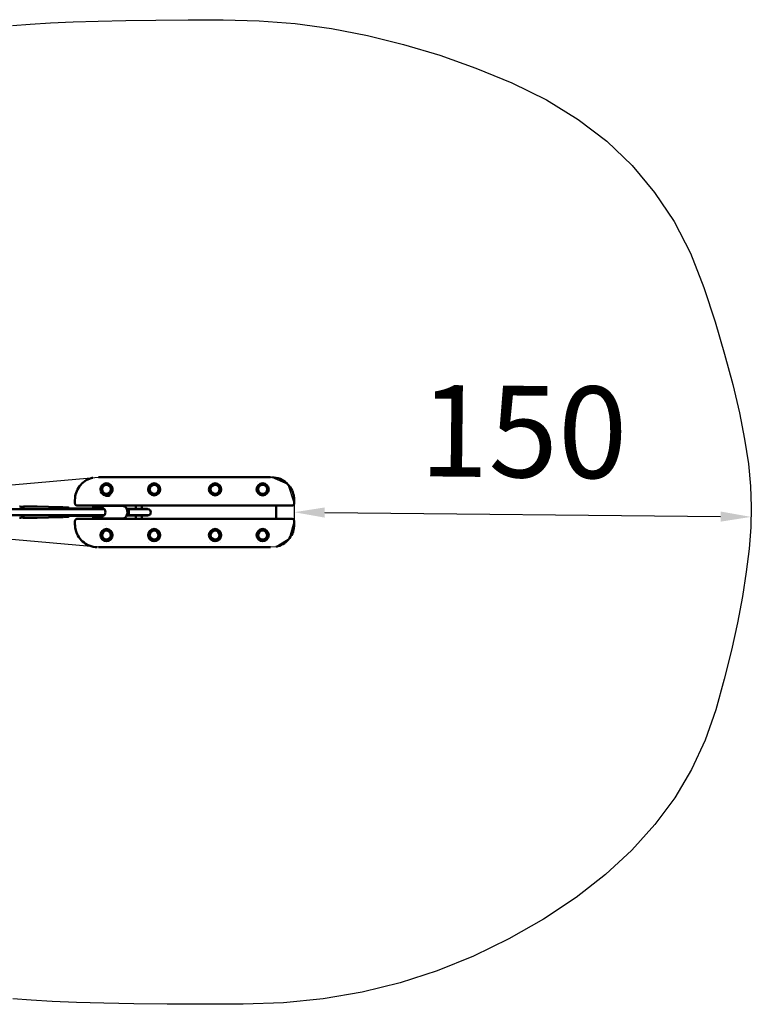
# Model space of a CAD drawing. Units: millimetres. Extents: x -15479 to 46221, y 101441 to 128002.
# Drawn here: x 10980 to 13381, y 117617 to 120846 of the extents above; entities that cross this region are included whole.
import ezdxf

# ---------------------------------------------------------------- set-up
doc = ezdxf.new("R2010")
doc.units = ezdxf.units.MM
doc.layers.add('MD_Visible', color=7, linetype='Continuous', lineweight=50)
doc.styles.get("Standard").update_dxf_attribs({"font": 'arial.ttf'})
doc.dimstyles.new('asd', dxfattribs={"dimtxt": 300, "dimasz": 100, "dimexe": 1.25, "dimexo": 0.625, "dimgap": 80, "dimtad": 1, "dimdec": 0, "dimlfac": 0.1, "dimrnd": 5, "dimtxsty": 'Standard', "dimcen": 0, "dimclre": 6, "dimadec": 0, "dimazin": 0, "dimtfac": 1, "dimtdec": 0, "dimtix": 1, "dimtmove": 2, "dimatfit": 3, "dimfxl": 1, "dimarcsym": 0})

# ---------------------------------------------------------------- blocks, each defined once
blk = doc.blocks.new('CustomObjectsInViewport6_0')
at = {"layer": 'MD_Visible'}
for p, q in [((18258, 14385.3), (18265.2, 14385.3)), ((18265.2, 14385.3), (18815.2, 14385.3)), ((18302.5, 14370.3), (18302.5, 14370.3)), ((18421.5, 14370.3), (18421.5, 14370.3)), ((18458.8, 14370.3), (18458.8, 14370.3)), ((18621.5, 14370.3), (18621.5, 14370.3)), ((18658.8, 14370.3), (18658.8, 14370.3)), ((18777.8, 14370.3), (18777.8, 14370.3)), ((18822.3, 14385.3), (18815.2, 14385.3)), ((18180.5, 14310.3), (18180.5, 14299.1)), ((18180.5, 14310.3), (18180.5, 14310.3)), ((18272.8, 14317.3), (18272.8, 14317.3)), ((18281.7, 14325.7), (18280.2, 14324.2)), ((18280.2, 14323.2), (18280.2, 14324.2)), ((18285.2, 14324.2), (18280.2, 14324.2)), ((18281.7, 14325.7), (18295.9, 14325.7)), ((18293.6, 14324.2), (18285.2, 14324.2)), ((18298.2, 14324.2), (18298.2, 14324.2)), ((18299.3, 14325), (18299.3, 14325)), ((18899.8, 14299.1), (18899.8, 14310.3)), ((18056.8, 14288.5), (18013.5, 14288.9)), ((18130.4, 14286.3), (18056.8, 14288.5)), ((18130.4, 14286.3), (18142.2, 14286.3)), ((18146.9, 14285.9), (18143.7, 14285.9)), ((18146.9, 14285.9), (18158.8, 14285.9)), ((18159.5, 14285.4), (18160.7, 14280.3)), ((18246.9, 14282.4), (18160.2, 14282.4)), ((18258.7, 14292.3), (18187.3, 14292.3)), ((18240.2, 14291.9), (18240.2, 14292.3)), ((18240.2, 14283.9), (18240.2, 14291.9)), ((18270.2, 14291.9), (18240.2, 14291.9)), ((18258.5, 14285.4), (18243.7, 14285.4)), ((18265.5, 14285.4), (18258.5, 14285.4)), ((18270.2, 14291.9), (18810.2, 14291.9)), ((18337.3, 14290.8), (18275.8, 14290.8)), ((18280.2, 14290.8), (18280.2, 14291.9)), ((18300.2, 14290.8), (18300.2, 14291.9)), ((18402.4, 14280.9), (18350.3, 14280.9)), ((18403, 14280.8), (18353.1, 14280.8)), ((18403, 14280.3), (18353.1, 14280.3)), ((18380.2, 14280.9), (18380.2, 14291.9)), ((18400.2, 14280.9), (18400.2, 14291.9)), ((18418.2, 14280.9), (18402.4, 14280.9)), ((18403, 14280.8), (18419.6, 14280.8)), ((18419.6, 14280.3), (18403, 14280.3)), ((18415.3, 14291.8), (18415.3, 14291.9)), ((18515.5, 14291.8), (18415.3, 14291.8)), ((18419.5, 14280.3), (18419.6, 14280.8)), ((18515.5, 14291.9), (18515.5, 14291.8)), ((18665, 14291.8), (18665, 14291.9)), ((18765.2, 14291.8), (18665, 14291.8)), ((18765.2, 14291.9), (18765.2, 14291.8)), ((18840.2, 14291.9), (18810.2, 14291.9)), ((18893, 14292.3), (18821.6, 14292.3)), ((18840.2, 14291.9), (18840.2, 14292.3)), ((18840.2, 14291.9), (18840.2, 14248.7)), ((18056.8, 14252.1), (18013.5, 14251.7)), ((18130.4, 14254.3), (18056.8, 14252.1)), ((18130.4, 14254.3), (18142.2, 14254.3)), ((18143.7, 14254.7), (18146.9, 14254.7)), ((18146.9, 14254.7), (18158.8, 14254.7)), ((18160.7, 14260.3), (18159.5, 14255.2)), ((18247, 14258.2), (18160.2, 14258.2)), ((18180.5, 14241.5), (18180.5, 14230.3)), ((18187.3, 14248.3), (18258.7, 14248.3)), ((18240.2, 14248.7), (18240.2, 14256.8)), ((18240.2, 14248.3), (18240.2, 14248.7)), ((18240.2, 14248.7), (18270.2, 14248.7)), ((18243.7, 14255.4), (18258.5, 14255.4)), ((18258.5, 14255.4), (18265.4, 14255.4)), ((18810.2, 14248.7), (18270.2, 14248.7)), ((18337.3, 14249.8), (18275.8, 14249.8)), ((18280.2, 14248.7), (18280.2, 14249.8)), ((18300.2, 14248.7), (18300.2, 14249.8)), ((18402.4, 14259.7), (18350.3, 14259.7)), ((18403, 14260.3), (18353.1, 14260.3)), ((18403, 14259.8), (18353.1, 14259.8)), ((18380.2, 14248.7), (18380.2, 14259.7)), ((18400.2, 14248.7), (18400.2, 14259.7)), ((18402.4, 14259.7), (18418.2, 14259.7)), ((18403, 14260.3), (18419.6, 14260.3)), ((18403, 14259.8), (18419.6, 14259.8)), ((18415.3, 14248.8), (18515.5, 14248.8)), ((18415.3, 14248.7), (18415.3, 14248.8)), ((18419.5, 14260.3), (18419.6, 14259.8)), ((18515.5, 14248.8), (18515.5, 14248.7)), ((18665, 14248.8), (18765.2, 14248.8)), ((18665, 14248.7), (18665, 14248.8)), ((18765.2, 14248.8), (18765.2, 14248.7)), ((18810.2, 14248.7), (18840.2, 14248.7)), ((18821.6, 14248.3), (18893, 14248.3)), ((18840.2, 14248.3), (18840.2, 14248.7)), ((18899.8, 14230.3), (18899.8, 14241.5)), ((18281.5, 14225.4), (18281.5, 14225.4)), ((18899.8, 14230.3), (18899.8, 14230.3)), ((18258, 14155.3), (18265.2, 14155.3)), ((18815.2, 14155.3), (18265.2, 14155.3)), ((18302.5, 14170.3), (18302.5, 14170.3)), ((18421.5, 14170.3), (18421.5, 14170.3)), ((18458.8, 14170.3), (18458.8, 14170.3)), ((18621.5, 14170.3), (18621.5, 14170.3)), ((18658.8, 14170.3), (18658.8, 14170.3)), ((18777.8, 14170.3), (18777.8, 14170.3)), ((18822.3, 14155.3), (18815.2, 14155.3))]:
    blk.add_line(p, q, dxfattribs=at)
at = {"layer": 'MD_Visible', "extrusion": (0, 0, -1)}
for centre, radius in [((-18283.9, 14345.3), 18), ((-18283.9, 14345.3), 14.7), ((-18283.9, 14345.3), 14.7), ((-18440.2, 14345.3), 18), ((-18440.2, 14345.3), 14.7), ((-18440.2, 14345.3), 14.7), ((-18640.2, 14345.3), 18), ((-18640.2, 14345.3), 14.7), ((-18640.2, 14345.3), 14.7), ((-18796.4, 14345.3), 18), ((-18796.4, 14345.3), 14.7), ((-18796.4, 14345.3), 14.7), ((-18283.9, 14195.3), 18), ((-18283.9, 14195.3), 14.7), ((-18283.9, 14195.3), 14.7), ((-18440.2, 14195.3), 18), ((-18440.2, 14195.3), 14.7), ((-18440.2, 14195.3), 14.7), ((-18640.2, 14195.3), 18), ((-18640.2, 14195.3), 14.7), ((-18640.2, 14195.3), 14.7), ((-18796.4, 14195.3), 18), ((-18796.4, 14195.3), 14.7), ((-18796.4, 14195.3), 14.7)]:
    blk.add_circle(centre, radius, dxfattribs=at)
at = {"layer": 'MD_Visible'}
for centre in [(18440.2, 14345.3), (18640.2, 14345.3), (18796.4, 14345.3), (18283.9, 14195.3), (18440.2, 14195.3), (18640.2, 14195.3), (18796.4, 14195.3)]:
    blk.add_circle(centre, 20, dxfattribs=at)
blk.add_arc((18283.9, 14345.3), 20, 281.4783, 262.9232, dxfattribs=at)
at = {"layer": 'MD_Visible', "extrusion": (0, 0, -1)}
for centre, radius, start, end in [((-18243.7, 14280.4), 5, 23.5782, 90), ((-18418.2, 14270.3), 10.6, 90, 97.6281), ((-18419.6, 14270.3), 10, 90, 270), ((-18243.7, 14260.4), 5, 270, 335.0314), ((-18418.2, 14270.3), 10.6, 262.3719, 270)]:
    blk.add_arc(centre, radius, start, end, dxfattribs=at)
for centre, major_axis, ratio, start_param, end_param in [((18006.2, 14270.3), (0, 18.7), 0.422618, 0.441495, 1.007425), ((18056.7, 14270.3), (0, 18.2), 0.422618, 0.004518, 0.012331), ((18130.4, 14270.3), (0, 16), 0.422618, 0.012331, 0.897471), ((18142.2, 14270.3), (0, 16), 0.422618, 0, 0.897471), ((18146.6, 14284.9), (-0.674, -0.859), 0.760567, 1.032363, 2.603159), ((18158.6, 14284.9), (-0.674, -0.859), 0.760567, 2.603159, 3.680026), ((18246.5, 14270.3), (0, 12.1), 0.422618, 0.584301, 0.592872), ((18272, 14270.3), (0, 12.5), 0.650443, 5.639409, 10.068386), ((18006.2, 14270.3), (0, 18.7), 0.422618, 2.134247, 2.700097), ((18056.7, 14270.3), (0, 18.2), 0.422618, 3.129262, 3.137075), ((18130.4, 14270.3), (0, 16), 0.422618, 2.810977, 3.129262), ((18130.4, 14270.3), (0, 16), 0.422618, 2.244222, 2.810977), ((18142.2, 14270.3), (0, 16), 0.422618, 2.244222, 3.141593)]:
    blk.add_ellipse(centre, major_axis=major_axis, ratio=ratio, start_param=start_param, end_param=end_param, dxfattribs=at)
at = {"layer": 'MD_Visible'}
for centre, major_axis, ratio, start_param, end_param in [((18353.1, 14270.3), (0, -10), 0.435567, 6.276486, 9.431477), ((18146.6, 14255.7), (-0.674, 0.859), 0.760567, 1.032363, 2.603159), ((18158.6, 14255.7), (-0.674, 0.859), 0.760567, 2.603159, 3.680026)]:
    blk.add_ellipse(centre, major_axis=major_axis, ratio=ratio, start_param=start_param, end_param=end_param, dxfattribs=at)
for points, knots in [([(18180.5, 14310.3), (18180.5, 14318.4), (18181.8, 14326.5), (18186.9, 14341.7), (18190.7, 14348.9), (18200.2, 14361.5), (18206.1, 14367.2), (18219.1, 14376.3), (18226.5, 14379.8), (18235.8, 14382.6), (18237.6, 14383), (18239.3, 14383.4)], [0, 0, 0, 0, 2.415324, 2.415324, 4.79565, 4.79565, 7.176358, 7.176358, 9.562593, 9.562593, 10.101302, 10.101302, 10.101302, 10.101302]), ([(18826.7, 14385.2), (18835.9, 14384.8), (18845.1, 14382.9), (18861.4, 14376.2), (18868.8, 14371.5), (18881, 14360.5), (18886.2, 14354.1), (18894, 14340.3), (18896.8, 14332.7), (18899.4, 14320.1), (18899.8, 14315.2), (18899.8, 14310.3)], [0.44256, 0.44256, 0.44256, 0.44256, 3.178169, 3.178169, 5.733062, 5.733062, 8.11864, 8.11864, 10.501012, 10.501012, 11.967296, 11.967296, 11.967296, 11.967296]), ([(17092.2, 14280.3), (17093.4, 14280.3), (17094.7, 14280.3), (17123.8, 14280.3), (17152.2, 14280.3), (17210.6, 14280.3), (17240.6, 14280.3), (17310.2, 14280.3), (17349.9, 14280.3), (17442.7, 14280.3), (17495.6, 14280.3), (17594.4, 14280.3), (17640.5, 14280.3), (17727.5, 14280.3), (17768.4, 14280.3), (17848.3, 14280.3), (17887.4, 14280.3), (17978.9, 14280.3), (18031.1, 14280.3), (18123.3, 14280.3), (18164, 14280.3), (18225.7, 14280.3), (18247.2, 14280.3), (18270.7, 14280.3), (18273.8, 14280.3), (18276.9, 14280.3)], [9.602717, 9.602717, 9.602717, 9.602717, 10.002065, 10.002065, 18.934501, 18.934501, 28.216206, 28.216206, 40.384829, 40.384829, 56.789534, 56.789534, 71.336262, 71.336262, 84.625296, 84.625296, 97.587728, 97.587728, 115.177588, 115.177588, 129.499403, 129.499403, 137.100276, 137.100276, 138.297936, 138.297936, 138.297936, 138.297936]), ([(18009.6, 14287.2), (18009.6, 14287.2), (18009.6, 14287.2), (18008.6, 14287.2), (18007.6, 14287.3), (18005.5, 14287.6), (18004.4, 14287.9), (18002.5, 14288.3), (18001.6, 14288.5), (18000, 14288.9), (17999.4, 14288.9), (17999, 14288.9)], [2.450846, 2.450846, 2.450846, 2.450846, 2.454156, 2.454156, 2.758703, 2.758703, 3.06325, 3.06325, 3.367811, 3.367811, 3.672372, 3.672372, 3.672372, 3.672372]), ([(18006.2, 14287.5), (18007.2, 14287.7), (18008.1, 14287.9), (18009.9, 14288.3), (18010.8, 14288.5), (18012.4, 14288.9), (18013, 14288.9), (18013.9, 14288.9), (18014.2, 14288.9), (18014.3, 14288.5), (18014.1, 14288.3), (18013.4, 14287.9), (18012.9, 14287.6), (18011.4, 14287.3), (18010.5, 14287.2), (18009.6, 14287.2), (18009.6, 14287.2), (18009.6, 14287.2), (18009.6, 14287.2)], [2.788087, 2.788087, 2.788087, 2.788087, 3.06325, 3.06325, 3.367811, 3.367811, 3.672372, 3.672372, 3.976932, 3.976932, 4.281493, 4.281493, 4.58604, 4.58604, 4.890587, 4.890587, 4.890587, 4.893897, 4.893897, 4.893897, 4.893897]), ([(18187.3, 14292.3), (18186.6, 14292.3), (18185.9, 14292.4), (18184.6, 14292.8), (18183.9, 14293.2), (18182.7, 14294), (18182.2, 14294.5), (18181.3, 14295.7), (18181, 14296.4), (18180.6, 14297.7), (18180.5, 14298.4), (18180.5, 14299.1)], [0, 0, 0, 0, 0.208772, 0.208772, 0.427802, 0.427802, 0.649476, 0.649476, 0.875018, 0.875018, 1.091408, 1.091408, 1.091408, 1.091408]), ([(18246.9, 14282.4), (18247.3, 14282.4), (18247.7, 14282.2), (18248.3, 14281.8), (18248.6, 14281.5), (18249.1, 14280.8), (18249.2, 14280.6), (18249.4, 14280.4)], [0, 0, 0, 0, 0.2826192, 0.2826192, 0.5652384, 0.5652384, 0.7026457, 0.7026457, 0.7026457, 0.7026457]), ([(18275.8, 14290.8), (18274.3, 14290.8), (18272.9, 14290.5), (18270, 14289.4), (18268.7, 14288.6), (18266.2, 14286.3), (18265, 14284.9), (18263.5, 14282.4), (18263, 14281.4), (18262.6, 14280.3)], [4.712389, 4.712389, 4.712389, 4.712389, 4.962072, 4.962072, 5.230091, 5.230091, 5.542407, 5.542407, 5.730554, 5.730554, 5.730554, 5.730554]), ([(18337.3, 14290.8), (18338.8, 14290.8), (18340.3, 14290.5), (18343.1, 14289.4), (18344.5, 14288.6), (18347, 14286.3), (18348.1, 14284.9), (18350.1, 14281.6), (18350.9, 14279.6), (18352.1, 14275.4), (18352.4, 14273.2), (18352.5, 14268.8), (18352.3, 14266.6), (18351.4, 14262.3), (18350.7, 14260.2), (18348.7, 14256.5), (18347.5, 14254.8), (18344.7, 14252.2), (18343.1, 14251.1), (18340.1, 14250), (18338.7, 14249.8), (18337.3, 14249.8)], [1.570796, 1.570796, 1.570796, 1.570796, 1.820479, 1.820479, 2.088499, 2.088499, 2.400814, 2.400814, 2.74869, 2.74869, 3.103733, 3.103733, 3.457728, 3.457728, 3.812594, 3.812594, 4.163799, 4.163799, 4.481092, 4.481092, 4.712389, 4.712389, 4.712389, 4.712389]), ([(18353.1, 14280.8), (18352.3, 14280.8), (18351.4, 14280.8), (18350.4, 14280.9), (18350.4, 14280.9), (18350.3, 14280.9)], [-7.9246484, -7.9246484, -7.9246484, -7.9246484, -7.6580546, -7.6580546, -7.6466593, -7.6466593, -7.6466593, -7.6466593]), ([(18899.8, 14299.1), (18899.8, 14298.4), (18899.7, 14297.6), (18899.2, 14296.2), (18898.8, 14295.5), (18897.9, 14294.3), (18897.3, 14293.7), (18896, 14292.9), (18895.3, 14292.7), (18894.1, 14292.4), (18893.5, 14292.3), (18893, 14292.3)], [0.00004, 0.00004, 0.00004, 0.00004, 0.23536, 0.23536, 0.474079, 0.474079, 0.70619, 0.70619, 0.93144, 0.93144, 1.091259, 1.091259, 1.091259, 1.091259]), ([(18276.9, 14260.3), (18273.1, 14260.3), (18269.2, 14260.3), (18254.3, 14260.3), (18242.8, 14260.3), (18209.9, 14260.3), (18188.3, 14260.3), (18122.9, 14260.3), (18078.7, 14260.3), (17990.1, 14260.3), (17945.6, 14260.3), (17854.6, 14260.3), (17808, 14260.3), (17712.6, 14260.3), (17663.7, 14260.3), (17574, 14260.3), (17533.4, 14260.3), (17447.6, 14260.3), (17402.3, 14260.3), (17306.1, 14260.3), (17255.1, 14260.3), (17166.8, 14260.3), (17128.9, 14260.3), (17092.2, 14260.3)], [9.05596, 9.05596, 9.05596, 9.05596, 10.516344, 10.516344, 14.643743, 14.643743, 22.308619, 22.308619, 37.692633, 37.692633, 52.574806, 52.574806, 67.978578, 67.978578, 83.609967, 83.609967, 96.323476, 96.323476, 110.30551, 110.30551, 125.91794, 125.91794, 137.736784, 137.736784, 137.736784, 137.736784]), ([(17999, 14251.7), (17999.4, 14251.7), (18000, 14251.7), (18001.6, 14252.1), (18002.5, 14252.3), (18003.7, 14252.6), (18003.8, 14252.6), (18004, 14252.6)], [1.2182156, 1.2182156, 1.2182156, 1.2182156, 1.5227763, 1.5227763, 1.8273369, 1.8273369, 1.8887884, 1.8887884, 1.8887884, 1.8887884]), ([(18004, 14252.6), (18004.8, 14252.8), (18005.7, 14253), (18007.6, 14253.3), (18008.6, 14253.4), (18009.6, 14253.4), (18009.6, 14253.4), (18009.6, 14253.4)], [1.8887884, 1.8887884, 1.8887884, 1.8887884, 2.1318841, 2.1318841, 2.4364312, 2.4364312, 2.4397412, 2.4397412, 2.4397412, 2.4397412]), ([(18013.5, 14252.6), (18013.6, 14252.6), (18013.7, 14252.6), (18014.1, 14252.3), (18014.3, 14252.1), (18014.2, 14251.7), (18013.9, 14251.7), (18013, 14251.7), (18012.4, 14251.7), (18010.8, 14252.1), (18009.9, 14252.3), (18008.1, 14252.7), (18007.2, 14252.9), (18006.2, 14253.1)], [0.547643, 0.547643, 0.547643, 0.547643, 0.609094, 0.609094, 0.913655, 0.913655, 1.218216, 1.218216, 1.522776, 1.522776, 1.827337, 1.827337, 2.1025, 2.1025, 2.1025, 2.1025]), ([(18009.6, 14253.4), (18009.6, 14253.4), (18009.6, 14253.4), (18009.6, 14253.4), (18010.5, 14253.4), (18011.4, 14253.3), (18012.7, 14253), (18013.2, 14252.8), (18013.5, 14252.6)], [4.8872772, 4.8872772, 4.8872772, 4.8872772, 4.8905873, 4.8905873, 4.8905873, 5.1951344, 5.1951344, 5.4382301, 5.4382301, 5.4382301, 5.4382301]), ([(18180.5, 14241.5), (18180.5, 14242.2), (18180.6, 14243), (18181.1, 14244.4), (18181.5, 14245.1), (18182.4, 14246.3), (18183, 14246.9), (18184.3, 14247.7), (18185, 14247.9), (18186.2, 14248.2), (18186.8, 14248.3), (18187.3, 14248.3)], [0.00004, 0.00004, 0.00004, 0.00004, 0.23536, 0.23536, 0.474079, 0.474079, 0.70619, 0.70619, 0.93144, 0.93144, 1.091259, 1.091259, 1.091259, 1.091259]), ([(18249.4, 14260.3), (18249.2, 14260), (18249.1, 14259.8), (18248.6, 14259.1), (18248.4, 14258.8), (18247.7, 14258.4), (18247.4, 14258.2), (18247, 14258.2)], [-0.7140258, -0.7140258, -0.7140258, -0.7140258, -0.5694978, -0.5694978, -0.2847489, -0.2847489, 0, 0, 0, 0]), ([(18262.6, 14260.3), (18262.9, 14259.6), (18263.2, 14259), (18264.4, 14256.5), (18265.7, 14254.8), (18268.5, 14252.2), (18270.1, 14251.1), (18273.1, 14250), (18274.5, 14249.8), (18275.8, 14249.8)], [6.835891, 6.835891, 6.835891, 6.835891, 6.954187, 6.954187, 7.305392, 7.305392, 7.622685, 7.622685, 7.853982, 7.853982, 7.853982, 7.853982]), ([(18350.3, 14259.7), (18350.7, 14259.7), (18351, 14259.8), (18352, 14259.8), (18352.6, 14259.8), (18353.1, 14259.8)], [1.7115928, 1.7115928, 1.7115928, 1.7115928, 1.8075061, 1.8075061, 1.9842867, 1.9842867, 1.9842867, 1.9842867]), ([(18893, 14248.3), (18893.7, 14248.3), (18894.4, 14248.2), (18895.7, 14247.8), (18896.4, 14247.4), (18897.6, 14246.6), (18898.1, 14246.1), (18899, 14244.9), (18899.3, 14244.2), (18899.7, 14242.9), (18899.8, 14242.2), (18899.8, 14241.5)], [0, 0, 0, 0, 0.208772, 0.208772, 0.427802, 0.427802, 0.649476, 0.649476, 0.875018, 0.875018, 1.091408, 1.091408, 1.091408, 1.091408]), ([(18253.6, 14155.4), (18244.4, 14155.8), (18235.2, 14157.7), (18218.9, 14164.4), (18211.5, 14169.1), (18199.3, 14180.1), (18194.1, 14186.5), (18186.3, 14200.3), (18183.5, 14207.9), (18181, 14220.5), (18180.5, 14225.4), (18180.5, 14230.3)], [0.44256, 0.44256, 0.44256, 0.44256, 3.178169, 3.178169, 5.733062, 5.733062, 8.11864, 8.11864, 10.501012, 10.501012, 11.967296, 11.967296, 11.967296, 11.967296]), ([(18899.8, 14230.3), (18899.8, 14222.2), (18898.5, 14214.1), (18893.4, 14198.9), (18889.6, 14191.7), (18880.1, 14179.1), (18874.2, 14173.4), (18861.2, 14164.3), (18853.8, 14160.8), (18844.5, 14158), (18842.7, 14157.6), (18841, 14157.2)], [0, 0, 0, 0, 2.415324, 2.415324, 4.79565, 4.79565, 7.176358, 7.176358, 9.562593, 9.562593, 10.101302, 10.101302, 10.101302, 10.101302])]:
    blk.add_open_spline(points, degree=3, knots=knots, dxfattribs=at)
blk.add_rational_spline([(18284.4, 14319.8), (18284.4, 14319.8), (18284.4, 14319.8)], [1.04055718311, 1.04050092718, 1.04044458522], degree=2, dxfattribs=at)
for points in [[(17999, 14288.9), (17999, 14288.9), (17998.9, 14288.9), (17998.9, 14288.9)], [(18351.1, 14278.8), (18351.8, 14278.8), (18352.4, 14278.8), (18353, 14278.8)], [(17998.9, 14251.7), (17998.9, 14251.7), (17999, 14251.7), (17999, 14251.7)], [(18353, 14261.8), (18352.4, 14261.8), (18351.8, 14261.8), (18351.1, 14261.8)]]:
    blk.add_open_spline(points, degree=3, dxfattribs=at)
blk = doc.blocks.new('*D1')
at = {"color": 6, "lineweight": -2, "transparency": 16777216}
for p, q in [((11881.2, 119230), (11881.2, 119229.3)), ((13380.3, 119214.6), (13380.3, 119214))]:
    blk.add_line(p, q, dxfattribs=at)
at = {"color": 0, "lineweight": -2, "transparency": 16777216}
blk.add_line((11981.2, 119229.6), (13280.3, 119216.2), dxfattribs=at)
at = {"color": 0, "transparency": 16777216}
for points in [[(11981.3, 119246.2), (11981, 119212.9), (11881.2, 119230.6)], [(13280.4, 119232.9), (13280.1, 119199.6), (13380.3, 119215.2)]]:
    blk.add_solid(points, dxfattribs=at)
at = {"layer": 'Defpoints', "color": 0, "transparency": 16777216}
for p in [(11881.2, 119230.6), (13380.3, 119215.2), (13380.3, 119215.2)]:
    blk.add_point(p, dxfattribs=at)
at = {"color": 0, "transparency": 16777216, "insert": (12633.1, 119456.1), "char_height": 300, "attachment_point": 5, "rotation": 359.4121}
blk.add_mtext('150', dxfattribs=at)

msp = doc.modelspace()

# ---------------------------------------------------------------- linework, layer by layer
for points in [[(10957, 120826.6), (11015.2, 120831), (11081.5, 120834.9), (11155.8, 120838.2), (11238.1, 120840.8), (11328.4, 120842.9), (11426.8, 120844.4), (11533.3, 120845.3), (11647.7, 120845.5), (11766.2, 120842.3), (11884.7, 120832.6), (12003.2, 120816.4), (12121.7, 120793.7), (12240.2, 120764.5), (12358.8, 120728.9), (12477.3, 120686.8), (12595.8, 120638.2), (12709.3, 120582.4), (12812.9, 120518.6), (12906.6, 120446.8), (12990.3, 120367), (13064, 120279.2), (13127.8, 120183.4), (13181.6, 120079.7), (13225.5, 119967.9), (13262, 119855.3), (13293.6, 119749.3), (13320.4, 119649.6), (13342.3, 119556.5), (13359.3, 119469.8), (13371.5, 119389.5), (13378.7, 119315.8), (13381.2, 119248.5), (13379.4, 119182), (13373.9, 119110.7), (13364.8, 119034.7), (13352, 118953.9), (13335.6, 118868.3), (13315.6, 118777.9), (13291.9, 118682.8), (13264.5, 118582.9), (13230.2, 118482.6), (13185.4, 118386.5), (13130.3, 118294.5), (13064.9, 118206.6), (12989.1, 118122.8), (12902.9, 118043.2), (12806.3, 117967.7), (12699.4, 117896.3), (12585.9, 117831.2), (12469.6, 117774.8), (12350.5, 117727), (12228.7, 117687.8), (12104.1, 117657.2), (11976.7, 117635.3), (11846.5, 117621.9), (11713.5, 117617.2), (11584.2, 117617), (11464.8, 117617.6), (11355.4, 117618.8), (11256, 117620.6), (11166.6, 117623.1), (11087.1, 117626.3), (11017.7, 117630.1), (10958.2, 117634.5)], [(8107.3, 120026.7), (9306.4, 119622.7), (10618.8, 119291.1), (11239.4, 119345.6), (11808.1, 119345.5), (11859.9, 119322.9), (11881.2, 119259.4), (11881.2, 119201.8), (11864.6, 119143.7), (11822.3, 119117.5), (11239.4, 119115.6), (10618.8, 119170.1), (9306.4, 118838.5), (8107.3, 118434.5)]]:
    msp.add_lwpolyline(points)

# ---------------------------------------------------------------- block references
at = {"layer": 'MD_Visible'}
msp.add_blockref('CustomObjectsInViewport6_0', (-7018.7, 104960.3), dxfattribs=at)

# ---------------------------------------------------------------- dimensions: what is measured, and where the dimension line sits
dim = msp.add_aligned_dim(p1=(11881.2, 119230.6), p2=(13380.3, 119215.2), distance=0, dimstyle='asd')
dim.commit()
dim.dimension.update_dxf_attribs({"geometry": '*D1', "text_midpoint": (12633.1, 119456.1)})

doc.saveas('drawing.dxf')
